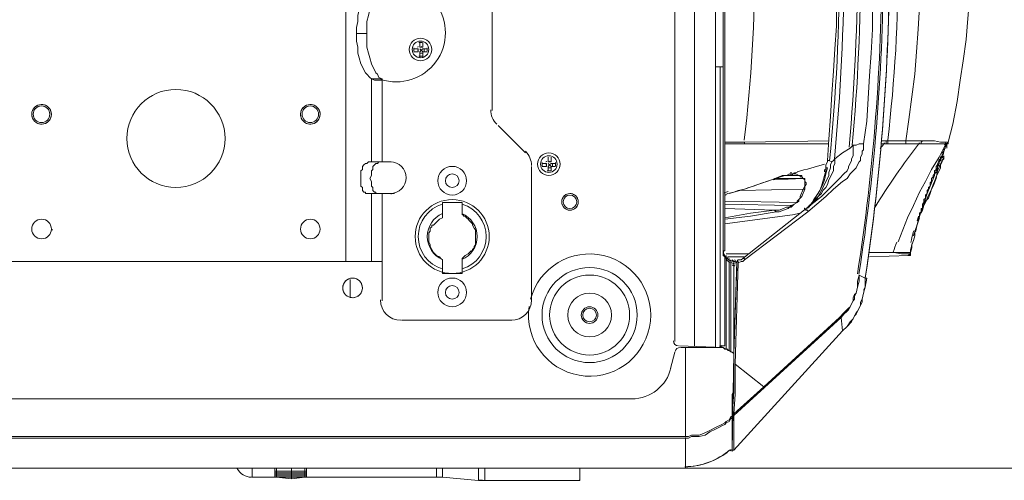
# Model space of a CAD drawing. Units: inches. Extents: x 15 to 1225, y 15 to 826.
# Drawn here: x 354 to 463, y 619 to 670 of the extents above; entities that cross this region are included whole.
import ezdxf

# ---------------------------------------------------------------- set-up
doc = ezdxf.new("R2010")
doc.units = ezdxf.units.IN
doc.header["$MEASUREMENT"] = 0
doc.layers.add('Ebene 1', color=7, linetype='Continuous')

# ---------------------------------------------------------------- blocks, each defined once
blk = doc.blocks.new('block 7')
at = {"layer": 'Ebene 1', "lineweight": 0}
for points in [[(426.62, 633.97), (426.62, 717.99)], [(428.79, 633.47), (428.79, 718.66)], [(390.21, 642.82), (390.21, 709.3)], [(431.97, 643.99), (431.97, 707.97)], [(432.14, 707.97), (432.14, 643.99)], [(406.41, 659.53), (406.41, 692.6)], [(431.13, 687.75), (431.13, 664.37)], [(444.5, 676.06), (444.5, 673.72), (444.5, 671.22), (444.5, 668.88), (444.33, 666.37), (444.16, 663.87), (443.99, 661.36), (443.83, 658.86), (443.66, 656.35), (443.49, 654.01)], [(447.5, 655.85), (447.84, 658.36), (448, 660.86), (448.17, 663.37), (448.34, 665.87), (448.5, 668.55), (448.5, 671.05), (448.5, 673.56), (448.5, 676.06)], [(453.68, 676.06), (453.68, 673.56), (453.68, 671.05), (453.52, 668.55), (453.35, 666.04), (453.18, 663.54), (452.85, 661.03), (452.51, 658.52), (452.18, 656.19)], [(456.86, 656.02), (457.36, 658.02), (457.86, 660.53), (458.19, 662.87), (458.53, 665.04), (458.86, 667.38), (459.03, 669.72), (459.2, 671.89), (459.36, 674.23), (459.36, 676.06)], [(393.05, 673.06), (392.88, 672.72), (392.55, 672.55), (392.38, 672.22), (392.21, 671.89), (392.05, 671.55), (391.88, 671.22), (391.71, 670.72), (391.55, 670.05), (391.55, 669.38), (391.38, 668.71), (391.38, 668.04)], [(394.22, 673.06), (393.88, 672.72), (393.72, 672.55), (393.55, 672.22), (393.38, 671.89), (393.22, 671.55), (393.05, 671.22), (392.88, 670.72), (392.72, 670.05), (392.55, 669.38), (392.55, 668.71), (392.55, 668.04)], [(392.55, 668.04), (391.38, 668.04)], [(391.38, 668.04), (391.38, 667.21), (391.55, 666.54), (391.55, 665.87), (391.71, 665.37), (391.88, 664.7), (392.05, 664.37), (392.21, 664.04), (392.38, 663.7), (392.55, 663.54), (392.88, 663.2), (393.05, 663.03)], [(392.55, 668.04), (392.55, 667.21), (392.55, 666.54), (392.72, 665.87), (392.88, 665.37), (393.05, 664.7), (393.22, 664.37), (393.38, 664.04), (393.55, 663.7), (393.72, 663.54), (393.88, 663.2), (394.22, 663.03)], [(398.39, 667.04), (398.39, 666.54)], [(398.73, 667.04), (398.73, 666.54)], [(398.23, 666.37), (397.73, 666.37)], [(398.23, 666.04), (397.73, 666.04)], [(398.23, 666.37), (398.23, 666.04)], [(398.73, 666.54), (398.39, 666.54)], [(398.56, 666.21), (398.39, 666.37)], [(398.39, 666.37), (398.39, 666.37)], [(398.39, 666.04), (398.56, 666.21)], [(398.39, 666.04), (398.39, 665.37)], [(398.39, 666.04), (398.39, 666.04)], [(398.73, 665.87), (398.39, 665.87)], [(398.73, 666.37), (398.56, 666.21)], [(398.56, 666.21), (398.73, 666.04)], [(399.23, 666.37), (398.73, 666.37)], [(398.73, 666.37), (398.73, 666.37)], [(399.23, 666.04), (398.73, 666.04)], [(398.73, 666.04), (398.73, 665.37)], [(398.73, 666.04), (398.73, 666.04)], [(398.9, 666.37), (398.9, 666.04)], [(431.97, 664.37), (431.13, 664.37)], [(431.13, 664.37), (431.13, 633.3)], [(431.63, 664.37), (431.63, 633.3)], [(394.22, 663.03), (393.05, 663.03)], [(393.05, 653.85), (393.05, 663.03)], [(393.05, 663.03), (393.38, 662.87), (393.55, 662.87), (394.22, 662.87)], [(394.22, 653.85), (394.22, 663.03)], [(410.09, 654.85), (407.08, 657.86)], [(432.14, 656.02), (434.31, 656.02)], [(432.14, 655.85), (434.31, 655.85)], [(434.31, 656.02), (443.66, 656.19)], [(434.31, 655.85), (434.31, 656.02)], [(434.31, 655.85), (443.66, 655.85)], [(441.32, 648.33), (442.32, 649.17), (443.33, 650.01), (444.16, 650.84), (445.16, 651.68), (445.67, 652.01), (446, 652.51), (446.5, 653.01), (446.67, 653.18), (446.83, 653.51), (447, 653.85), (447.17, 654.01), (447.17, 654.35), (447.34, 654.68), (447.34, 655.02), (447.5, 655.18), (447.5, 655.85)], [(446.33, 655.68), (446.67, 655.68), (447, 655.85), (447.17, 655.85), (447.34, 655.85), (447.5, 655.85)], [(449.51, 656.19), (450.01, 656.19)], [(449.51, 655.85), (450.01, 655.85)], [(450.01, 656.19), (450.18, 656.19)], [(450.01, 655.85), (450.01, 656.02), (450.01, 656.19)], [(450.01, 655.85), (450.18, 655.85)], [(450.18, 656.19), (452.18, 656.19)], [(450.18, 655.85), (450.18, 656.02), (450.18, 656.19)], [(452.18, 655.85), (450.18, 655.85)], [(452.18, 656.19), (454.02, 656.19)], [(452.18, 655.85), (452.18, 656.02), (452.18, 656.19)], [(453.85, 655.85), (452.18, 655.85)], [(453.85, 655.85), (453.85, 656.02), (454.02, 656.19)], [(456.69, 655.85), (456.02, 655.85), (455.35, 655.85), (453.85, 655.85)], [(456.86, 656.02), (456.52, 656.02), (456.36, 656.02), (456.02, 656.02), (455.35, 656.19), (454.02, 656.19)], [(456.86, 656.02), (456.69, 655.85)], [(456.69, 655.85), (456.86, 656.02)], [(456.69, 655.85), (456.69, 655.85)], [(456.69, 655.68), (456.69, 655.85)], [(456.69, 655.85), (456.69, 655.85)], [(456.69, 655.85), (456.86, 655.85)], [(456.69, 655.68), (456.69, 655.85)], [(456.69, 655.85), (456.86, 655.85)], [(456.69, 655.85), (456.69, 655.85)], [(456.69, 655.85), (456.69, 655.68)], [(456.86, 655.85), (456.69, 655.85)], [(456.69, 655.85), (456.69, 655.85)], [(456.86, 655.85), (456.86, 656.02)], [(456.86, 656.02), (456.86, 656.02)], [(456.86, 656.02), (456.86, 656.02)], [(456.86, 656.02), (456.86, 655.85)], [(456.86, 656.02), (456.86, 655.85)], [(456.86, 655.85), (456.86, 656.02)], [(456.86, 656.02), (456.86, 656.02)], [(456.86, 655.85), (456.86, 655.85)], [(446.33, 655.68), (446.33, 655.02), (446.33, 654.52), (446.17, 654.18), (446.17, 654.01), (446, 653.68), (445.83, 653.35), (445.83, 653.18), (445.67, 652.84), (445.33, 652.51), (444.83, 652.01), (444.5, 651.68), (443.66, 650.84), (442.83, 650.01), (441.99, 649.34), (441.16, 648.67)], [(444.33, 654.18), (445.16, 654.85), (446, 655.35)], [(446, 655.35), (446.33, 655.68)], [(456.52, 655.68), (455.85, 654.35), (455.02, 653.01), (454.35, 651.68), (453.68, 650.51), (453.01, 649), (452.35, 647.67), (451.85, 646.33), (451.34, 644.99)], [(456.19, 654.85), (456.36, 655.02)], [(456.19, 654.68), (456.19, 654.85)], [(456.19, 654.52), (456.19, 654.68)], [(456.36, 655.18), (456.52, 655.35)], [(456.36, 655.02), (456.36, 655.18)], [(456.36, 655.02), (456.36, 655.02)], [(456.52, 655.68), (456.69, 655.68)], [(456.52, 655.52), (456.69, 655.68)], [(456.52, 655.35), (456.52, 655.52)], [(456.52, 655.35), (456.52, 655.35)], [(456.69, 655.68), (456.69, 655.68)], [(456.69, 655.68), (456.69, 655.68)], [(456.69, 655.68), (456.69, 655.52)], [(456.69, 655.52), (456.69, 655.35)], [(456.69, 655.52), (456.69, 655.35)], [(456.69, 655.35), (456.69, 655.35)], [(392.72, 653.85), (392.55, 653.68), (392.38, 653.68), (392.21, 653.51), (392.05, 653.35), (392.05, 653.01), (391.88, 652.84), (391.88, 652.51), (391.88, 652.34), (391.88, 652.01), (391.88, 651.68), (391.88, 651.51), (391.88, 651.17), (392.05, 651.01), (392.05, 650.67), (392.21, 650.51), (392.38, 650.51), (392.38, 650.34), (392.55, 650.34), (392.72, 650.34)], [(392.72, 653.85), (395.22, 653.85)], [(393.88, 653.85), (393.72, 653.68), (393.55, 653.68), (393.38, 653.51), (393.22, 653.35), (393.22, 653.01), (393.05, 652.84), (393.05, 652.51), (393.05, 652.34), (392.88, 652.01), (393.05, 651.68), (393.05, 651.51), (393.05, 651.17), (393.22, 651.01), (393.22, 650.67), (393.38, 650.51), (393.55, 650.51), (393.55, 650.34), (393.72, 650.34), (393.88, 650.34)], [(412.43, 653.68), (411.92, 653.68)], [(412.43, 653.68), (412.43, 653.35)], [(412.59, 654.35), (412.59, 653.85)], [(412.93, 653.85), (412.59, 653.85)], [(412.76, 653.51), (412.59, 653.68)], [(412.59, 653.68), (412.59, 653.68)], [(412.93, 653.68), (412.76, 653.51)], [(412.93, 654.35), (412.93, 653.85)], [(413.43, 653.68), (412.93, 653.68)], [(412.93, 653.68), (412.93, 653.68)], [(413.09, 653.68), (413.09, 653.35)], [(441.16, 648.67), (441.49, 648.84), (441.66, 649.17), (441.99, 649.5), (442.32, 649.67), (442.49, 650.01), (442.83, 650.34), (442.99, 650.67), (443.33, 651.01), (443.49, 651.34), (443.66, 651.84), (443.83, 652.18), (443.99, 652.51), (444.16, 652.84), (444.16, 653.35), (444.33, 653.68), (444.33, 654.18)], [(443.99, 653.85), (443.83, 653.51), (443.83, 653.18), (443.66, 652.68), (443.66, 652.34), (443.49, 652.01), (443.33, 651.68), (443.16, 651.34), (442.99, 651.01), (442.83, 650.67), (442.66, 650.34), (442.49, 650.01), (442.16, 649.67), (441.99, 649.34), (441.66, 649.17), (441.32, 648.84), (441.16, 648.67)], [(443.49, 654.01), (443.49, 653.85), (443.33, 653.51), (443.33, 653.35)], [(443.99, 653.85), (443.66, 654.01), (443.49, 654.01)], [(444.33, 654.18), (444.16, 654.01), (443.99, 653.85)], [(455.69, 652.84), (456.19, 654.01)], [(455.69, 652.51), (455.85, 652.84), (456.02, 653.18), (456.02, 653.51), (456.19, 653.85)], [(455.69, 653.35), (455.85, 653.68)], [(455.69, 653.51), (455.85, 653.68)], [(455.85, 654.01), (456.02, 654.18)], [(455.85, 653.85), (456.02, 654.01)], [(455.85, 653.85), (455.85, 654.01)], [(455.85, 653.68), (455.85, 653.85)], [(455.85, 653.68), (455.85, 653.85)], [(456.02, 654.35), (456.19, 654.52)], [(456.02, 654.01), (456.02, 654.18), (456.19, 654.35), (456.19, 654.52)], [(456.02, 654.18), (456.19, 654.35)], [(456.02, 654.18), (456.02, 654.35)], [(456.02, 654.35), (456.02, 654.35)], [(456.02, 654.35), (456.19, 654.35)], [(456.02, 654.35), (456.02, 654.35)], [(456.02, 654.35), (456.02, 654.35)], [(456.02, 654.18), (456.02, 654.35)], [(456.36, 654.18), (456.02, 654.01)], [(456.02, 654.01), (456.02, 654.18)], [(456.02, 654.01), (456.02, 654.01)], [(456.19, 654.52), (456.19, 654.52)], [(456.36, 654.18), (456.19, 654.35)], [(456.19, 654.35), (456.19, 654.35)], [(456.19, 654.35), (456.19, 654.35)], [(456.19, 654.35), (456.19, 654.35)], [(456.19, 654.35), (456.19, 654.35)], [(456.19, 654.35), (456.19, 654.35)], [(456.19, 654.01), (456.36, 654.18)], [(456.19, 654.01), (456.36, 654.18)], [(456.19, 653.85), (456.19, 654.01)], [(456.36, 654.52), (456.36, 654.52)], [(456.36, 654.35), (456.36, 654.52)], [(456.36, 654.52), (456.36, 654.52)], [(456.36, 654.52), (456.36, 654.52)], [(456.36, 654.52), (456.36, 654.52)], [(456.36, 654.52), (456.36, 654.52)], [(456.36, 654.52), (456.36, 654.35), (456.36, 654.18)], [(456.36, 654.35), (456.36, 654.35)], [(456.36, 654.18), (456.36, 654.35)], [(456.36, 654.35), (456.36, 654.18)], [(456.36, 654.18), (456.36, 654.18)], [(456.36, 654.18), (456.36, 654.18)], [(456.36, 654.18), (456.36, 654.18)], [(410.76, 638.48), (410.76, 653.35)], [(412.43, 653.35), (411.92, 653.35)], [(412.59, 653.35), (412.76, 653.51)], [(412.59, 653.35), (412.59, 652.84)], [(412.59, 653.35), (412.59, 653.35)], [(412.93, 653.18), (412.59, 653.18)], [(412.76, 653.51), (412.93, 653.35)], [(413.43, 653.35), (412.93, 653.35)], [(412.93, 653.35), (412.93, 652.84)], [(412.93, 653.35), (412.93, 653.35)], [(438.98, 652.34), (439.32, 652.51)], [(439.49, 652.34), (439.49, 652.51)], [(439.49, 652.51), (439.49, 652.51)], [(439.49, 652.51), (439.65, 652.51)], [(439.65, 652.51), (439.99, 652.51), (440.32, 652.34), (440.49, 652.34), (440.65, 652.34), (440.65, 652.18), (440.82, 652.01)], [(439.65, 652.51), (439.82, 652.51)], [(439.65, 652.34), (439.65, 652.51)], [(441.16, 648.67), (441.32, 648.84), (441.66, 649), (441.82, 649.34), (441.99, 649.5), (442.16, 649.84), (442.32, 650.17), (442.49, 650.34), (442.66, 650.67), (442.99, 651.34), (443.16, 651.84), (443.33, 652.51), (443.49, 653.18)], [(443.33, 652.84), (443.16, 652.34), (442.99, 651.68), (442.83, 651.17), (442.66, 650.67), (442.32, 650.17), (441.99, 649.67), (441.82, 649.34), (441.66, 649.17), (441.49, 649), (441.32, 648.67)], [(443.33, 653.51), (443.33, 653.51)], [(443.33, 653.51), (443.33, 653.51)], [(443.33, 653.35), (443.33, 653.18)], [(443.33, 653.35), (443.33, 653.18), (443.49, 653.18)], [(443.33, 653.18), (443.33, 653.01)], [(443.33, 653.01), (443.33, 652.84)], [(443.33, 652.84), (443.33, 652.84)], [(443.33, 652.84), (443.33, 652.84)], [(443.33, 652.84), (443.33, 652.84)], [(455.19, 652.34), (455.35, 652.51)], [(455.35, 652.84), (455.52, 653.01)], [(455.35, 652.68), (455.35, 652.84)], [(455.35, 652.51), (455.52, 652.68)], [(455.35, 652.51), (455.35, 652.68)], [(455.35, 652.34), (455.35, 652.51)], [(455.52, 653.35), (455.69, 653.51)], [(455.52, 653.18), (455.52, 653.35)], [(455.52, 653.01), (455.52, 653.18)], [(455.52, 652.84), (455.69, 653.01)], [(455.52, 652.68), (455.52, 652.84)], [(455.52, 652.01), (455.69, 652.84)], [(455.52, 652.18), (455.69, 652.51)], [(455.69, 653.51), (455.69, 653.51)], [(455.69, 653.35), (455.85, 653.51)], [(455.69, 653.18), (455.69, 653.35)], [(455.69, 653.35), (455.69, 653.35)], [(455.69, 653.01), (455.69, 653.18)], [(432.47, 650.34), (433.14, 650.51), (433.64, 650.67), (434.31, 650.84), (434.81, 651.01), (435.31, 651.17), (435.81, 651.34), (436.31, 651.51), (436.81, 651.68), (437.31, 651.84), (437.81, 652.01), (438.32, 652.18), (438.82, 652.34), (439.32, 652.34)], [(432.64, 650.34), (434.31, 650.84), (435.81, 651.34), (437.31, 651.84), (438.15, 652.18), (438.48, 652.34), (438.98, 652.34)], [(440.82, 652.01), (437.48, 651.84)], [(440.82, 652.01), (437.65, 652.01)], [(439.32, 652.34), (439.49, 652.34)], [(439.65, 652.34), (439.49, 652.34)], [(440.82, 652.01), (440.65, 652.18), (440.49, 652.18), (440.49, 652.34), (440.32, 652.34), (439.99, 652.34), (439.65, 652.34)], [(440.82, 652.01), (440.99, 652.01)], [(440.82, 652.01), (440.82, 652.01)], [(440.82, 652.01), (440.82, 652.01)], [(440.99, 652.01), (440.82, 652.01)], [(440.82, 650.84), (440.99, 651.17), (440.99, 651.34), (440.99, 651.51), (440.99, 651.68), (440.99, 651.84), (440.82, 652.01)], [(440.99, 652.01), (440.99, 651.84), (440.99, 651.68), (441.16, 651.51), (441.16, 651.34), (440.99, 651.17), (440.99, 650.84)], [(453.85, 648.17), (454.18, 649.17), (454.52, 650.34), (455.35, 652.34)], [(453.85, 648.17), (454.02, 648.5), (454.18, 649), (454.35, 649.5), (454.69, 649.84), (454.85, 650.34), (455.02, 650.84), (455.19, 651.34), (455.35, 651.68), (455.52, 652.18)], [(453.85, 648.5), (454.35, 649.34), (454.69, 650.17), (455.19, 651.17), (455.52, 652.01)], [(454.85, 651.51), (455.02, 651.68)], [(454.85, 651.34), (454.85, 651.51)], [(455.02, 652.01), (455.19, 652.18)], [(455.02, 651.84), (455.02, 652.01)], [(455.02, 651.68), (455.02, 651.84)], [(455.19, 652.18), (455.19, 652.34)], [(455.35, 652.34), (455.35, 652.34)], [(392.72, 650.34), (395.22, 650.34)], [(393.05, 642.82), (393.05, 650.34)], [(394.22, 638.48), (394.22, 650.34)], [(432.14, 650.17), (432.47, 650.34)], [(440.82, 650.84), (433.81, 650.67)], [(440.99, 650.84), (440.65, 650.01), (440.49, 649.84), (440.32, 649.67), (440.32, 649.5), (440.15, 649.34)], [(440.82, 650.84), (440.49, 650.01), (440.49, 649.84), (440.32, 649.67), (440.15, 649.5), (440.15, 649.34)], [(440.99, 650.84), (440.82, 650.84)], [(453.68, 647.83), (453.68, 648), (453.68, 648.17), (453.85, 648.33), (453.85, 648.5), (453.85, 648.67), (454.02, 648.67), (454.02, 648.84), (454.02, 649), (454.02, 649.17), (454.18, 649.34), (454.18, 649.5), (454.18, 649.67), (454.35, 649.84), (454.35, 650.01), (454.35, 650.17), (454.52, 650.34), (454.52, 650.51), (454.52, 650.67), (454.69, 650.84)], [(454.69, 651.01), (454.85, 651.17)], [(454.69, 650.84), (454.69, 651.01)], [(454.85, 651.17), (454.85, 651.34)], [(400.9, 649.34), (403.07, 649.34)], [(400.9, 647.67), (400.9, 649.34)], [(403.07, 649.34), (403.07, 648)], [(440.15, 649.34), (432.14, 649.5)], [(432.3, 650.17), (432.3, 650.17)], [(439.49, 649), (439.82, 649.17), (440.15, 649.34)], [(440.15, 649.34), (439.82, 649.17), (439.49, 648.84)], [(440.15, 649.34), (440.15, 649.34)], [(439.49, 649), (432.14, 649.17)], [(437.65, 648.5), (432.14, 648.67)], [(437.65, 648.5), (434.98, 648.17), (432.14, 647.67)], [(437.81, 648.33), (434.98, 647.83), (432.14, 647.5)], [(441.16, 648.67), (434.14, 643.16)], [(434.31, 642.99), (441.32, 648.33)], [(437.65, 648.5), (438.15, 648.5), (438.65, 648.67), (438.98, 648.84), (439.32, 648.84), (439.49, 649)], [(437.65, 648.5), (437.81, 648.33)], [(439.49, 648.84), (439.32, 648.84), (439.15, 648.67), (438.65, 648.5), (438.15, 648.33), (437.98, 648.33), (437.81, 648.33)], [(439.49, 649), (439.49, 648.84)], [(440.49, 648.17), (439.65, 648)], [(441.32, 648.33), (441.32, 648.5), (441.16, 648.5), (441.16, 648.67), (440.99, 648.5)], [(400.06, 647), (400.23, 647.17), (400.4, 647.33)], [(400.4, 647.33), (400.57, 647.5), (400.9, 647.67)], [(403.07, 648), (403.24, 648), (403.24, 647.83), (403.41, 647.83), (403.57, 647.67)], [(404.57, 645.66), (404.57, 646), (404.57, 646.33), (404.41, 646.5), (404.24, 646.83), (404.24, 647), (403.91, 647.33), (403.74, 647.5), (403.57, 647.67)], [(439.65, 648), (432.14, 647)], [(453.01, 645.16), (453.18, 645.66), (453.18, 646.16), (453.35, 646.66), (453.52, 647.33), (453.68, 647.83)], [(453.01, 645.66), (453.35, 646.66), (453.68, 647.67)], [(453.52, 647.17), (453.52, 647.17)], [(355.47, 646.33), (355.47, 646.33)], [(357.64, 646.33), (357.81, 646.33)], [(385.2, 646.33), (385.2, 646.33)], [(387.37, 646.33), (387.37, 646.33)], [(399.4, 645.83), (399.4, 646), (399.56, 646.16), (399.56, 646.33), (399.56, 646.5), (399.73, 646.66), (399.73, 646.83), (399.9, 646.83), (400.06, 647)], [(399.4, 645.33), (399.4, 645.83)], [(400.57, 643.32), (400.23, 643.49), (400.06, 643.66), (399.9, 643.82), (399.73, 644.16), (399.56, 644.49), (399.56, 644.66), (399.4, 644.99), (399.4, 645.33)], [(404.57, 645.16), (404.57, 644.99), (404.57, 644.83), (404.57, 644.66), (404.41, 644.49), (404.41, 644.33), (404.24, 644.16), (404.24, 643.99), (404.07, 643.99)], [(404.57, 645.66), (404.57, 645.16)], [(452.85, 644.66), (453.01, 645.16)], [(404.07, 643.99), (403.91, 643.82), (403.74, 643.66)], [(431.97, 643.99), (432.14, 643.99)], [(432.14, 643.32), (431.97, 643.49), (431.97, 643.66), (431.97, 643.82), (431.97, 643.99)], [(450.84, 643.82), (448.17, 643.82)], [(451.01, 643.82), (448.17, 643.82)], [(452.51, 643.66), (452.35, 643.66), (452.01, 643.66), (451.68, 643.66), (450.84, 643.82)], [(451.01, 643.82), (450.84, 643.82)], [(452.51, 643.82), (451.01, 643.82)], [(452.68, 643.82), (452.68, 643.66), (452.51, 643.66)], [(452.68, 643.82), (452.51, 643.82)], [(452.68, 643.82), (452.85, 644.33)], [(452.68, 643.82), (452.68, 643.99)], [(452.68, 643.82), (452.68, 643.99)], [(452.68, 643.82), (452.68, 643.66)], [(452.68, 643.66), (452.68, 643.82)], [(452.68, 643.82), (452.68, 643.82)], [(452.68, 643.66), (452.68, 643.82)], [(452.68, 643.82), (452.68, 643.82)], [(452.68, 643.66), (452.68, 643.82)], [(452.85, 644.33), (452.85, 644.66)], [(348.79, 642.82), (394.22, 642.82)], [(400.9, 642.99), (400.73, 643.16), (400.57, 643.32)], [(400.9, 641.49), (400.9, 642.99)], [(403.07, 643.16), (403.41, 643.49), (403.74, 643.66)], [(403.07, 643.16), (403.07, 641.49)], [(432.14, 643.32), (432.3, 643.32), (432.3, 643.49)], [(432.14, 643.32), (432.14, 633.47)], [(432.3, 642.99), (432.3, 643.16), (432.14, 643.32)], [(434.81, 643.66), (432.3, 643.66)], [(432.3, 643.66), (432.3, 643.66)], [(434.81, 643.66), (432.3, 643.66)], [(432.3, 643.66), (432.3, 643.66)], [(432.3, 642.99), (432.47, 643.16), (432.47, 643.32)], [(432.3, 642.99), (432.3, 633.13)], [(432.47, 643.32), (432.64, 643.32)], [(432.64, 643.32), (434.14, 643.32)], [(432.64, 642.66), (432.64, 642.82), (432.64, 642.99), (432.64, 643.16)], [(432.64, 643.16), (432.64, 643.16)], [(432.8, 642.66), (432.8, 642.82), (432.8, 642.99)], [(433.14, 642.49), (433.14, 642.66), (433.14, 642.82), (432.97, 642.99)], [(433.3, 642.82), (433.14, 642.82)], [(433.47, 642.82), (433.14, 632.63)], [(433.14, 642.82), (433.3, 642.82)], [(433.47, 642.66), (433.3, 642.82)], [(433.3, 642.82), (433.47, 642.66)], [(433.3, 642.82), (433.3, 642.82)], [(433.3, 642.82), (433.3, 642.82)], [(434.14, 643.16), (433.97, 642.99), (433.81, 642.99), (433.64, 642.99), (433.47, 642.82)], [(433.64, 642.66), (433.64, 642.82), (433.47, 642.82)], [(433.47, 642.82), (433.47, 642.82)], [(433.64, 642.66), (433.97, 642.82), (434.14, 642.82), (434.31, 642.99)], [(434.14, 643.32), (434.31, 643.32)], [(434.31, 642.99), (434.31, 643.16), (434.14, 643.16)], [(448.17, 643.32), (452.51, 643.49)], [(452.51, 643.49), (448.17, 643.32)], [(448.17, 643.32), (452.51, 643.49)], [(452.51, 643.49), (452.51, 643.66)], [(452.68, 643.66), (452.51, 643.49)], [(452.51, 643.49), (452.68, 643.49), (452.68, 643.66)], [(452.51, 643.66), (452.51, 643.66)], [(452.51, 643.49), (452.51, 643.49)], [(452.51, 643.49), (452.51, 643.49)], [(452.51, 643.49), (452.68, 643.49)], [(452.68, 643.49), (452.51, 643.49)], [(452.68, 643.49), (452.51, 643.49)], [(452.51, 643.49), (452.68, 643.49)], [(452.51, 643.49), (452.51, 643.49)], [(452.51, 643.49), (452.51, 643.49)], [(452.68, 643.66), (452.68, 643.66)], [(452.68, 643.66), (452.68, 643.66)], [(452.68, 643.66), (452.68, 643.66)], [(452.68, 643.66), (452.68, 643.66)], [(452.68, 643.66), (452.68, 643.66)], [(452.68, 643.66), (452.68, 643.66)], [(452.68, 643.66), (452.68, 643.66)], [(452.68, 643.66), (452.68, 643.66)], [(452.68, 643.66), (452.68, 643.66)], [(452.68, 643.66), (452.68, 643.66)], [(452.68, 643.66), (452.68, 643.66)], [(452.68, 643.66), (452.68, 643.66)], [(452.68, 643.66), (452.68, 643.66)], [(452.68, 643.66), (452.68, 643.66)], [(452.68, 643.66), (452.68, 643.66)], [(452.68, 643.66), (452.68, 643.66)], [(432.64, 642.66), (432.64, 632.97)], [(432.8, 642.66), (432.8, 632.8)], [(433.47, 642.66), (433.14, 632.63)], [(433.14, 632.63), (433.14, 642.49)], [(433.47, 642.32), (433.14, 632.63)], [(433.3, 631.46), (433.64, 642.66)], [(433.47, 642.49), (433.47, 642.49)], [(433.47, 642.32), (433.47, 642.32)], [(390.71, 640.82), (390.71, 638.81)], [(403.07, 641.49), (400.9, 641.49)], [(447, 641.32), (446.83, 640.65), (446.83, 639.98), (446.67, 639.32), (446.5, 639.15), (446.33, 638.81), (446.33, 638.48), (446.17, 638.15), (446, 637.81), (445.83, 637.64), (445.5, 637.31), (445.33, 637.14), (444.83, 636.64)], [(445, 636.64), (445.33, 636.98), (445.67, 637.31), (445.83, 637.48), (446, 637.81), (446.17, 638.15), (446.33, 638.48), (446.5, 638.65), (446.5, 638.98), (446.67, 639.32), (446.83, 639.98), (447, 640.65), (447, 641.32)], [(447.67, 640.99), (447, 641.32)], [(447, 641.32), (447, 641.32)], [(447.67, 639.98), (447.84, 640.99)], [(447.67, 640.82), (447.67, 640.99)], [(447.67, 640.32), (447.67, 640.82)], [(445.16, 635.14), (445.67, 635.64), (446.17, 636.14), (446.5, 636.81), (446.67, 636.98), (446.83, 637.31), (447, 637.64), (447.17, 637.98), (447.34, 638.31), (447.34, 638.65), (447.5, 639.32), (447.67, 639.98)], [(447.67, 639.98), (447.5, 639.32), (447.34, 638.65), (447.17, 638.31), (447.17, 637.98), (447, 637.64), (446.83, 637.31), (446.67, 637.14), (446.5, 636.81), (446.33, 636.48), (446, 636.14), (445.67, 635.64), (445.16, 635.14)], [(447.67, 639.98), (447.5, 639.65)], [(447.67, 640.15), (447.67, 640.32)], [(447.67, 639.98), (447.67, 640.15)], [(447.67, 639.98), (447.67, 639.98)], [(433.3, 637.98), (433.3, 637.98)], [(408.58, 636.31), (396.39, 636.31)], [(433.14, 625.79), (445, 636.64)], [(444.83, 636.64), (436.48, 628.96)], [(444.83, 636.64), (445, 636.64)], [(445, 636.64), (445.16, 635.14)], [(433.14, 621.94), (445.16, 635.14)], [(445.16, 635.14), (433.14, 621.94)], [(433.3, 636.14), (433.3, 636.14)], [(445.16, 635.14), (445.16, 635.14)], [(445.16, 635.14), (445.16, 635.14)], [(445.16, 635.14), (445.16, 635.14)], [(433.3, 634.3), (433.3, 634.3)], [(427.12, 633.47), (431.97, 633.3)], [(427.29, 633.3), (431.97, 633.3)], [(427.79, 633.3), (427.79, 623.45)], [(429.63, 633.3), (429.63, 633.3)], [(430.47, 633.3), (430.47, 633.3)], [(431.63, 633.47), (432.14, 633.47)], [(431.97, 633.3), (433.14, 632.63)], [(431.97, 633.3), (431.97, 633.3)], [(432.14, 633.13), (431.97, 633.3)], [(432.3, 633.13), (432.14, 633.13)], [(432.47, 633.13), (432.3, 633.13)], [(432.47, 632.97), (432.47, 633.13)], [(432.64, 632.97), (432.47, 632.97)], [(432.97, 632.8), (432.64, 632.97)], [(426.12, 630.96), (426.62, 632.8)], [(433.14, 632.63), (432.97, 632.8)], [(432.97, 632.8), (432.97, 632.8)], [(433.14, 632.63), (432.97, 621.94)], [(433.14, 632.63), (433.14, 632.63)], [(433.14, 632.63), (433.14, 632.63)], [(433.14, 628.46), (433.14, 632.63)], [(433.14, 632.63), (433.14, 628.46)], [(433.3, 631.46), (436.48, 628.96)], [(433.3, 628.62), (433.3, 631.46)], [(436.48, 628.96), (433.14, 625.95)], [(433.3, 628.12), (433.3, 628.62)], [(321.06, 627.62), (421.95, 627.62)], [(433.14, 628.46), (432.97, 625.62)], [(433.14, 628.46), (432.97, 628.12)], [(432.97, 628.12), (432.97, 625.95)], [(433.14, 628.46), (433.14, 628.46)], [(433.14, 625.95), (433.3, 628.12)], [(427.79, 623.45), (428.13, 623.45), (428.46, 623.61), (428.79, 623.61), (429.3, 623.61), (429.8, 623.78), (430.47, 624.11), (431.13, 624.45), (431.8, 624.78), (432.14, 624.95), (432.3, 625.12), (432.64, 625.28), (432.8, 625.62)], [(427.79, 623.28), (428.13, 623.28), (428.46, 623.45), (428.96, 623.45), (429.3, 623.45), (429.96, 623.61), (430.47, 623.95), (431.13, 624.28), (431.47, 624.45), (431.8, 624.62), (432.14, 624.78), (432.3, 624.95), (432.64, 625.12), (432.8, 625.45)], [(432.8, 625.62), (432.8, 625.45)], [(432.8, 625.62), (432.97, 625.62)], [(432.8, 625.45), (432.97, 625.45)], [(432.97, 625.95), (433.14, 625.95)], [(432.97, 625.95), (432.97, 625.79)], [(432.97, 625.79), (433.14, 625.79)], [(432.97, 625.79), (432.97, 625.62)], [(432.97, 625.62), (432.97, 625.12)], [(432.97, 625.62), (432.97, 625.62)], [(432.97, 625.62), (432.97, 625.62)], [(432.97, 625.62), (432.97, 625.62)], [(432.97, 625.62), (432.97, 625.62)], [(432.97, 625.45), (432.97, 624.95)], [(433.14, 625.95), (433.14, 625.95)], [(433.14, 625.79), (433.14, 625.95)], [(433.14, 625.45), (433.14, 625.79)], [(433.14, 625.79), (433.14, 625.79)], [(433.14, 624.95), (433.14, 625.45)], [(432.97, 625.12), (432.97, 621.94)], [(432.97, 625.12), (432.97, 624.95)], [(432.97, 625.12), (432.97, 624.95)], [(432.97, 624.95), (432.97, 624.95)], [(432.97, 624.95), (432.97, 624.62)], [(432.97, 624.62), (432.97, 622.28)], [(433.14, 621.94), (433.14, 624.95)], [(315.04, 623.45), (427.79, 623.45)], [(315.04, 623.28), (427.79, 623.28)], [(427.79, 623.28), (427.79, 619.94)], [(432.97, 622.28), (432.97, 621.94)], [(432.97, 622.11), (432.97, 621.94)], [(432.97, 621.94), (433.14, 621.94)], [(432.97, 621.94), (432.97, 621.94)], [(432.97, 621.94), (432.97, 621.94)], [(432.97, 621.94), (432.97, 621.78)], [(432.97, 621.94), (432.97, 621.94)], [(432.97, 621.78), (432.97, 621.78)], [(433.14, 621.94), (433.14, 621.94)], [(433.14, 621.94), (433.14, 621.94)], [(427.79, 619.94), (315.04, 619.94)], [(427.79, 619.94), (315.04, 619.94)], [(379.85, 618.94), (379.85, 619.94)], [(382.36, 618.94), (382.36, 619.94)], [(382.53, 619.61), (382.53, 619.94)], [(384.2, 619.94), (384.2, 619.61)], [(385.7, 619.61), (385.7, 619.94)], [(385.87, 618.94), (385.87, 619.94)], [(400.23, 619.94), (400.23, 618.94)], [(400.9, 619.94), (400.9, 618.94)], [(404.91, 618.6), (404.91, 619.94)], [(405.58, 618.6), (405.58, 619.94)], [(416.1, 619.94), (416.1, 618.6)], [(416.1, 619.94), (416.1, 618.6)], [(427.79, 619.94), (427.79, 619.94)], [(427.79, 619.94), (490.26, 619.94)], [(382.36, 618.94), (379.85, 618.94)], [(379.85, 618.94), (382.36, 618.94)], [(382.36, 619.61), (382.53, 619.61)], [(382.36, 619.27), (382.36, 619.44), (382.53, 619.44)], [(382.36, 619.27), (382.53, 619.27)], [(382.36, 619.1), (382.36, 618.94), (382.53, 618.94)], [(382.36, 619.1), (382.53, 619.1)], [(384.2, 619.61), (382.53, 619.61)], [(382.53, 619.44), (382.53, 619.61)], [(382.53, 619.27), (382.53, 619.44)], [(384.2, 619.44), (382.53, 619.44)], [(382.53, 619.27), (385.7, 619.27)], [(382.53, 619.1), (382.53, 619.27)], [(382.53, 619.1), (385.7, 619.1)], [(382.53, 618.94), (382.53, 619.1)], [(382.53, 618.94), (384.2, 618.77)], [(382.53, 618.94), (384.2, 618.94)], [(382.53, 618.94), (382.53, 618.94)], [(385.7, 619.61), (384.2, 619.61)], [(384.2, 619.44), (384.2, 619.61)], [(384.2, 619.27), (384.2, 619.44)], [(385.7, 619.44), (384.2, 619.44)], [(384.2, 619.27), (384.2, 619.1)], [(384.2, 618.94), (384.2, 619.1)], [(384.2, 618.77), (385.7, 618.94)], [(384.2, 618.94), (385.7, 618.94)], [(384.2, 618.94), (384.2, 618.77)], [(385.7, 619.44), (385.7, 619.61)], [(385.7, 619.61), (385.87, 619.61)], [(385.7, 619.27), (385.7, 619.44)], [(385.7, 619.44), (385.87, 619.44), (385.87, 619.27)], [(385.7, 619.1), (385.7, 619.27)], [(385.7, 619.27), (385.87, 619.27)], [(385.7, 618.94), (385.7, 619.1)], [(385.7, 619.1), (385.87, 619.1)], [(385.7, 618.94), (385.87, 618.94), (385.87, 619.1)], [(385.7, 618.94), (385.7, 618.94)], [(400.23, 618.94), (385.87, 618.94)], [(385.87, 618.94), (400.23, 618.94)], [(400.9, 618.94), (400.23, 618.94)], [(404.91, 618.6), (400.9, 618.94)], [(400.9, 618.94), (404.91, 618.6)], [(404.91, 618.6), (405.58, 618.6)], [(416.1, 618.6), (405.58, 618.6)]]:
    blk.add_lwpolyline(points, dxfattribs=at)
for points in [[(434.3, 656.23), (435.08, 662.86), (435.47, 669.53), (435.48, 676.2)], [(443.74, 653.95), (444.47, 661.32), (444.83, 668.72), (444.83, 676.12)], [(444.27, 654.14), (444.97, 661.43), (445.33, 668.74), (445.33, 676.06)], [(445.89, 655.47), (446.52, 662.34), (446.83, 669.23), (446.83, 676.12)], [(446.25, 655.68), (446.86, 662.47), (447.17, 669.28), (447.17, 676.1)], [(446.82, 641.45), (448.6, 652.95), (449.5, 664.57), (449.51, 676.2)], [(446.99, 641.42), (448.78, 652.92), (449.68, 664.55), (449.67, 676.19)], [(447.68, 641.06), (449.45, 652.68), (450.33, 664.41), (450.34, 676.16)], [(447.68, 640.98), (449.45, 652.59), (450.34, 664.31), (450.34, 676.06)], [(450.17, 656.26), (450.95, 662.88), (451.34, 669.53), (451.34, 676.2)], [(398.65, 667.04), (398.54, 667.04), (398.42, 667.04), (398.3, 667.04)], [(397.73, 666.47), (397.73, 666.35), (397.73, 666.23), (397.73, 666.11)], [(398.14, 666.54), (398.19, 666.54), (398.23, 666.58), (398.23, 666.63)], [(398.23, 666.12), (398.23, 666.17), (398.19, 666.21), (398.14, 666.21)], [(398.56, 666.63), (398.56, 666.58), (398.6, 666.54), (398.65, 666.54)], [(398.65, 666.21), (398.6, 666.21), (398.56, 666.17), (398.56, 666.12)], [(399.23, 666.11), (399.23, 666.23), (399.23, 666.35), (399.23, 666.47)], [(398.3, 665.54), (398.42, 665.54), (398.54, 665.54), (398.65, 665.54)], [(406.25, 659.61), (406.25, 659.01), (406.48, 658.44), (406.91, 658.02)], [(453.69, 655.96), (451.89, 653.62), (450.21, 651.2), (448.66, 648.69)], [(449.82, 655.97), (449.66, 655.74), (449.5, 655.52), (449.34, 655.29)], [(456.61, 655.98), (456.56, 655.9), (456.51, 655.82), (456.46, 655.74)], [(456.58, 655.64), (456.6, 655.73), (456.63, 655.83), (456.65, 655.92)], [(456.71, 656.02), (456.72, 656.02), (456.73, 656.02), (456.73, 656.02)], [(410.76, 653.43), (410.76, 654.03), (410.52, 654.6), (410.09, 655.02)], [(456.26, 654.54), (456.35, 654.84), (456.43, 655.15), (456.51, 655.45)], [(456.26, 654.54), (456.35, 654.84), (456.43, 655.15), (456.51, 655.45)], [(411.93, 653.77), (411.92, 653.66), (411.92, 653.54), (411.93, 653.42)], [(412.34, 653.85), (412.39, 653.85), (412.43, 653.88), (412.43, 653.93)], [(412.85, 654.51), (412.73, 654.52), (412.62, 654.52), (412.5, 654.51)], [(412.76, 653.93), (412.76, 653.88), (412.8, 653.85), (412.84, 653.85)], [(413.42, 653.42), (413.43, 653.54), (413.43, 653.66), (413.42, 653.77)], [(443.17, 653.59), (442.16, 653.31), (441.15, 653.02), (440.14, 652.73)], [(455.88, 654.11), (455.81, 653.94), (455.74, 653.76), (455.67, 653.59)], [(456.12, 654.37), (456.14, 654.4), (456.15, 654.42), (456.16, 654.45)], [(456.22, 654.44), (456.25, 654.45), (456.29, 654.45), (456.32, 654.45)], [(456.23, 654.3), (456.23, 654.3), (456.24, 654.31), (456.25, 654.32)], [(456.33, 654.46), (456.34, 654.47), (456.34, 654.48), (456.34, 654.49)], [(412.43, 653.43), (412.43, 653.48), (412.39, 653.51), (412.34, 653.51)], [(412.5, 652.85), (412.62, 652.84), (412.73, 652.84), (412.85, 652.85)], [(412.84, 653.51), (412.8, 653.51), (412.76, 653.48), (412.76, 653.43)], [(439.52, 652.51), (439.47, 652.5), (439.42, 652.5), (439.37, 652.49)], [(439.44, 652.51), (439.41, 652.51), (439.39, 652.51), (439.37, 652.5)], [(439.45, 652.5), (439.43, 652.5), (439.41, 652.5), (439.39, 652.5)], [(439.52, 652.68), (439.49, 652.68), (439.46, 652.68), (439.43, 652.67)], [(439.47, 652.51), (439.47, 652.51), (439.46, 652.51), (439.45, 652.51)], [(439.54, 652.51), (439.52, 652.51), (439.5, 652.51), (439.48, 652.51)], [(439.52, 652.5), (439.51, 652.5), (439.5, 652.5), (439.49, 652.5)], [(439.55, 652.51), (439.54, 652.51), (439.53, 652.51), (439.52, 652.51)], [(440.2, 652.71), (440.06, 652.67), (439.91, 652.63), (439.76, 652.58)], [(443.19, 652.99), (443.18, 652.91), (443.17, 652.83), (443.16, 652.75)], [(443.27, 653.01), (443.27, 653.02), (443.27, 653.02), (443.27, 653.02)], [(455.75, 653.41), (455.62, 653.1), (455.5, 652.79), (455.38, 652.48)], [(439.33, 652.49), (439.32, 652.49), (439.31, 652.49), (439.29, 652.49)], [(439.35, 652.5), (439.34, 652.49), (439.33, 652.49), (439.32, 652.49)], [(395.59, 650.33), (395.45, 650.35), (395.32, 650.34), (395.19, 650.3)], [(432.51, 650.58), (432.37, 650.53), (432.23, 650.48), (432.09, 650.43)], [(432.17, 650.17), (432.2, 650.18), (432.22, 650.19), (432.24, 650.2)], [(440.93, 648.67), (440.94, 648.68), (440.96, 648.69), (440.97, 648.7)], [(440.96, 648.69), (440.97, 648.7), (440.98, 648.71), (440.99, 648.72)], [(453.8, 648.14), (453.76, 647.99), (453.71, 647.84), (453.66, 647.69)], [(453.5, 647.12), (453.41, 646.78), (453.32, 646.44), (453.24, 646.1)], [(453.57, 647.83), (453.52, 647.66), (453.47, 647.49), (453.42, 647.32)], [(452.97, 645.99), (452.89, 645.64), (452.81, 645.29), (452.74, 644.94)], [(453.04, 646.23), (453.03, 646.16), (453.01, 646.09), (452.99, 646.02)], [(451.16, 644.96), (451.02, 644.6), (450.9, 644.23), (450.77, 643.87)], [(431.97, 644.08), (431.97, 643.45), (432.43, 642.92), (433.06, 642.83)], [(452.66, 643.81), (452.65, 643.79), (452.65, 643.77), (452.65, 643.75)], [(452.73, 644.24), (452.71, 644.13), (452.69, 644.02), (452.67, 643.91)], [(452.88, 644.86), (452.83, 644.64), (452.79, 644.42), (452.74, 644.2)], [(432.28, 643.04), (432.35, 642.96), (432.43, 642.9), (432.51, 642.84)], [(432.5, 642.84), (432.56, 642.79), (432.63, 642.75), (432.7, 642.71)], [(432.78, 642.74), (432.87, 642.68), (432.97, 642.64), (433.08, 642.6)], [(433.3, 642.9), (433.31, 642.95), (433.27, 642.98), (433.23, 642.99)], [(433.25, 642.77), (433.25, 642.78), (433.24, 642.79), (433.24, 642.8)], [(433.3, 642.86), (433.3, 642.86), (433.3, 642.87), (433.29, 642.87)], [(433.3, 642.85), (433.3, 642.86), (433.29, 642.86), (433.29, 642.87)], [(452.41, 643.49), (452.43, 643.49), (452.45, 643.49), (452.47, 643.49)], [(452.43, 643.49), (452.55, 643.49), (452.65, 643.57), (452.67, 643.69)], [(452.44, 643.49), (452.45, 643.49), (452.46, 643.49), (452.48, 643.5)], [(452.48, 643.5), (452.5, 643.5), (452.52, 643.51), (452.55, 643.52)], [(452.55, 643.52), (452.57, 643.53), (452.59, 643.55), (452.61, 643.57)], [(452.61, 643.57), (452.62, 643.58), (452.63, 643.59), (452.63, 643.6)], [(452.61, 643.57), (452.62, 643.57), (452.63, 643.58), (452.63, 643.6)], [(452.63, 643.6), (452.64, 643.61), (452.65, 643.62), (452.66, 643.64)], [(452.66, 643.64), (452.66, 643.64), (452.67, 643.65), (452.67, 643.66)], [(452.67, 643.66), (452.67, 643.68), (452.68, 643.69), (452.68, 643.7)], [(452.68, 643.71), (452.68, 643.74), (452.68, 643.76), (452.68, 643.78)], [(452.68, 643.71), (452.68, 643.72), (452.68, 643.72), (452.68, 643.72)], [(432.97, 642.42), (433, 642.41), (433.03, 642.4), (433.07, 642.39)], [(433.07, 642.39), (433.12, 642.38), (433.17, 642.36), (433.22, 642.35)], [(433.22, 642.35), (433.24, 642.35), (433.25, 642.35), (433.27, 642.35)], [(433.3, 642.6), (433.3, 642.63), (433.3, 642.65), (433.3, 642.67)], [(433.3, 642.42), (433.3, 642.43), (433.3, 642.44), (433.3, 642.46)], [(394.05, 638.56), (394.05, 637.32), (395.06, 636.31), (396.31, 636.31)], [(408.5, 636.31), (409.75, 636.31), (410.76, 637.32), (410.76, 638.56)], [(426.46, 634.05), (426.46, 633.73), (426.71, 633.47), (427.03, 633.47)], [(427.22, 633.3), (426.94, 633.31), (426.7, 633.12), (426.64, 632.85)], [(431.77, 633.37), (431.7, 633.41), (431.63, 633.45), (431.56, 633.49)], [(431.84, 633.46), (431.82, 633.48), (431.79, 633.49), (431.76, 633.51)], [(431.93, 633.46), (431.91, 633.46), (431.9, 633.47), (431.89, 633.47)], [(421.86, 627.62), (423.93, 627.62), (425.72, 629.05), (426.18, 631.06)], [(432.79, 625.53), (432.8, 625.54), (432.8, 625.54), (432.81, 625.55)], [(432.91, 625.71), (432.88, 625.68), (432.85, 625.65), (432.82, 625.61)], [(427.79, 623.38), (427.79, 623.45), (427.79, 623.51), (427.79, 623.57)], [(432.78, 621.96), (432.79, 621.98), (432.8, 622), (432.8, 622.02)], [(427.71, 620.11), (429.55, 620.11), (431.33, 620.78), (432.72, 621.99)], [(428.04, 620.11), (429.62, 620.18), (431.14, 620.73), (432.4, 621.68)], [(432.29, 621.65), (432.38, 621.71), (432.47, 621.78), (432.56, 621.85)], [(432.73, 621.85), (432.74, 621.87), (432.76, 621.88), (432.77, 621.89)], [(432.77, 621.89), (432.79, 621.91), (432.8, 621.92), (432.82, 621.93)], [(432.82, 621.93), (432.83, 621.95), (432.85, 621.96), (432.86, 621.97)], [(378.21, 619.9), (378.5, 619.31), (379.11, 618.94), (379.77, 618.94)], [(427.71, 620.11), (427.81, 620.11), (427.92, 620.11), (428.02, 620.11)], [(382.36, 619.02), (382.36, 618.98), (382.39, 618.94), (382.44, 618.94)], [(385.62, 618.94), (385.66, 618.94), (385.7, 618.98), (385.7, 619.02)], [(404.85, 618.63), (405.06, 618.61), (405.28, 618.6), (405.49, 618.6)], [(416.02, 618.6), (416.06, 618.6), (416.1, 618.64), (416.1, 618.69)]]:
    blk.add_open_spline(points, degree=3, dxfattribs=at)
for points, knots in [([(394.09, 662.98), (396.33, 662.23), (398.8, 663.02), (400.19, 664.93), (401.58, 666.83), (401.58, 669.42), (400.19, 671.33), (398.8, 673.24), (396.33, 674.03), (394.09, 673.28)], [0, 0, 0, 0, 1, 1, 1, 2, 2, 2, 3, 3, 3, 3]), ([(398.48, 667.54), (397.79, 667.54), (397.23, 666.98), (397.23, 666.29), (397.23, 665.6), (397.79, 665.04), (398.48, 665.04), (399.17, 665.04), (399.73, 665.6), (399.73, 666.29), (399.73, 666.98), (399.17, 667.54), (398.48, 667.54)], [0, 0, 0, 0, 1, 1, 1, 2, 2, 2, 3, 3, 3, 4, 4, 4, 4]), ([(398.48, 667.21), (397.97, 667.21), (397.56, 666.8), (397.56, 666.29), (397.56, 665.78), (397.97, 665.37), (398.48, 665.37), (398.99, 665.37), (399.4, 665.78), (399.4, 666.29), (399.4, 666.8), (398.99, 667.21), (398.48, 667.21)], [0, 0, 0, 0, 1, 1, 1, 2, 2, 2, 3, 3, 3, 4, 4, 4, 4]), ([(371.42, 661.86), (368.42, 661.86), (365.99, 659.43), (365.99, 656.44), (365.99, 653.44), (368.42, 651.01), (371.42, 651.01), (374.42, 651.01), (376.85, 653.44), (376.85, 656.44), (376.85, 659.43), (374.42, 661.86), (371.42, 661.86)], [0, 0, 0, 0, 1, 1, 1, 2, 2, 2, 3, 3, 3, 4, 4, 4, 4]), ([(356.27, 658.06), (356.75, 657.93), (357.25, 658.14), (357.49, 658.57), (357.74, 658.99), (357.67, 659.53), (357.32, 659.88), (356.97, 660.22), (356.44, 660.29), (356.01, 660.05), (355.58, 659.8), (355.38, 659.3), (355.5, 658.83)], [0, 0, 0, 0, 1, 1, 1, 2, 2, 2, 3, 3, 3, 4, 4, 4, 4]), ([(356.55, 660.19), (355.95, 660.19), (355.47, 659.71), (355.47, 659.11), (355.47, 658.51), (355.95, 658.02), (356.55, 658.02), (357.15, 658.02), (357.64, 658.51), (357.64, 659.11), (357.64, 659.71), (357.15, 660.19), (356.55, 660.19)], [0, 0, 0, 0, 1, 1, 1, 2, 2, 2, 3, 3, 3, 4, 4, 4, 4]), ([(386, 658.06), (386.48, 657.93), (386.98, 658.14), (387.22, 658.57), (387.47, 658.99), (387.4, 659.53), (387.05, 659.88), (386.7, 660.22), (386.17, 660.29), (385.74, 660.05), (385.32, 659.8), (385.11, 659.3), (385.24, 658.83)], [0, 0, 0, 0, 1, 1, 1, 2, 2, 2, 3, 3, 3, 4, 4, 4, 4]), ([(386.28, 660.19), (385.69, 660.19), (385.2, 659.71), (385.2, 659.11), (385.2, 658.51), (385.69, 658.02), (386.28, 658.02), (386.88, 658.02), (387.37, 658.51), (387.37, 659.11), (387.37, 659.71), (386.88, 660.19), (386.28, 660.19)], [0, 0, 0, 0, 1, 1, 1, 2, 2, 2, 3, 3, 3, 4, 4, 4, 4]), ([(356.55, 660.03), (356.05, 660.03), (355.63, 659.62), (355.63, 659.11), (355.63, 658.6), (356.05, 658.19), (356.55, 658.19), (357.06, 658.19), (357.47, 658.6), (357.47, 659.11), (357.47, 659.62), (357.06, 660.03), (356.55, 660.03)], [0, 0, 0, 0, 1, 1, 1, 2, 2, 2, 3, 3, 3, 4, 4, 4, 4]), ([(386.28, 660.03), (385.78, 660.03), (385.37, 659.62), (385.37, 659.11), (385.37, 658.6), (385.78, 658.19), (386.28, 658.19), (386.79, 658.19), (387.2, 658.6), (387.2, 659.11), (387.2, 659.62), (386.79, 660.03), (386.28, 660.03)], [0, 0, 0, 0, 1, 1, 1, 2, 2, 2, 3, 3, 3, 4, 4, 4, 4]), ([(412.68, 654.85), (411.98, 654.85), (411.42, 654.29), (411.42, 653.6), (411.42, 652.9), (411.98, 652.34), (412.68, 652.34), (413.37, 652.34), (413.93, 652.9), (413.93, 653.6), (413.93, 654.29), (413.37, 654.85), (412.68, 654.85)], [0, 0, 0, 0, 1, 1, 1, 2, 2, 2, 3, 3, 3, 4, 4, 4, 4]), ([(395.14, 650.34), (396.11, 650.34), (396.89, 651.12), (396.89, 652.09), (396.89, 653.06), (396.11, 653.85), (395.14, 653.85)], [0, 0, 0, 0, 1, 1, 1, 2, 2, 2, 2]), ([(412.68, 654.52), (412.17, 654.52), (411.76, 654.1), (411.76, 653.6), (411.76, 653.09), (412.17, 652.68), (412.68, 652.68), (413.18, 652.68), (413.59, 653.09), (413.59, 653.6), (413.59, 654.1), (413.18, 654.52), (412.68, 654.52)], [0, 0, 0, 0, 1, 1, 1, 2, 2, 2, 3, 3, 3, 4, 4, 4, 4]), ([(401.99, 653.35), (401.11, 653.35), (400.4, 652.64), (400.4, 651.76), (400.4, 650.88), (401.11, 650.17), (401.99, 650.17), (402.86, 650.17), (403.57, 650.88), (403.57, 651.76), (403.57, 652.64), (402.86, 653.35), (401.99, 653.35)], [0, 0, 0, 0, 1, 1, 1, 2, 2, 2, 3, 3, 3, 4, 4, 4, 4]), ([(401.99, 652.51), (401.57, 652.51), (401.23, 652.17), (401.23, 651.76), (401.23, 651.34), (401.57, 651.01), (401.99, 651.01), (402.4, 651.01), (402.74, 651.34), (402.74, 651.76), (402.74, 652.17), (402.4, 652.51), (401.99, 652.51)], [0, 0, 0, 0, 1, 1, 1, 2, 2, 2, 3, 3, 3, 4, 4, 4, 4]), ([(414.78, 648.53), (415.18, 648.43), (415.6, 648.6), (415.81, 648.96), (416.02, 649.32), (415.96, 649.78), (415.66, 650.07), (415.37, 650.36), (414.92, 650.42), (414.56, 650.22), (414.2, 650.01), (414.02, 649.58), (414.13, 649.18)], [0, 0, 0, 0, 1, 1, 1, 2, 2, 2, 3, 3, 3, 4, 4, 4, 4]), ([(415.01, 650.34), (414.51, 650.34), (414.1, 649.93), (414.1, 649.42), (414.1, 648.91), (414.51, 648.5), (415.01, 648.5), (415.52, 648.5), (415.93, 648.91), (415.93, 649.42), (415.93, 649.93), (415.52, 650.34), (415.01, 650.34)], [0, 0, 0, 0, 1, 1, 1, 2, 2, 2, 3, 3, 3, 4, 4, 4, 4]), ([(401.99, 649.67), (399.73, 649.67), (397.89, 647.84), (397.89, 645.58), (397.89, 643.32), (399.73, 641.49), (401.99, 641.49), (404.25, 641.49), (406.08, 643.32), (406.08, 645.58), (406.08, 647.84), (404.25, 649.67), (401.99, 649.67)], [0, 0, 0, 0, 1, 1, 1, 2, 2, 2, 3, 3, 3, 4, 4, 4, 4]), ([(415.01, 650.17), (414.6, 650.17), (414.26, 649.84), (414.26, 649.42), (414.26, 649.01), (414.6, 648.67), (415.01, 648.67), (415.43, 648.67), (415.77, 649.01), (415.77, 649.42), (415.77, 649.84), (415.43, 650.17), (415.01, 650.17)], [0, 0, 0, 0, 1, 1, 1, 2, 2, 2, 3, 3, 3, 4, 4, 4, 4]), ([(400.87, 649.17), (399.3, 648.68), (398.23, 647.23), (398.23, 645.58), (398.23, 643.93), (399.3, 642.48), (400.87, 641.99)], [0, 0, 0, 0, 1, 1, 1, 2, 2, 2, 2]), ([(403.1, 641.99), (404.67, 642.48), (405.74, 643.93), (405.74, 645.58), (405.74, 647.23), (404.67, 648.68), (403.1, 649.17)], [0, 0, 0, 0, 1, 1, 1, 2, 2, 2, 2]), ([(356.55, 647.5), (355.95, 647.5), (355.47, 647.01), (355.47, 646.41), (355.47, 645.81), (355.95, 645.33), (356.55, 645.33), (357.15, 645.33), (357.64, 645.81), (357.64, 646.41), (357.64, 647.01), (357.15, 647.5), (356.55, 647.5)], [0, 0, 0, 0, 1, 1, 1, 2, 2, 2, 3, 3, 3, 4, 4, 4, 4]), ([(356.55, 647.5), (355.95, 647.5), (355.47, 647.01), (355.47, 646.41), (355.47, 645.81), (355.95, 645.33), (356.55, 645.33), (357.15, 645.33), (357.64, 645.81), (357.64, 646.41), (357.64, 647.01), (357.15, 647.5), (356.55, 647.5)], [0, 0, 0, 0, 1, 1, 1, 2, 2, 2, 3, 3, 3, 4, 4, 4, 4]), ([(386.28, 647.5), (385.69, 647.5), (385.2, 647.01), (385.2, 646.41), (385.2, 645.81), (385.69, 645.33), (386.28, 645.33), (386.88, 645.33), (387.37, 645.81), (387.37, 646.41), (387.37, 647.01), (386.88, 647.5), (386.28, 647.5)], [0, 0, 0, 0, 1, 1, 1, 2, 2, 2, 3, 3, 3, 4, 4, 4, 4]), ([(386.28, 647.5), (385.69, 647.5), (385.2, 647.01), (385.2, 646.41), (385.2, 645.81), (385.69, 645.33), (386.28, 645.33), (386.88, 645.33), (387.37, 645.81), (387.37, 646.41), (387.37, 647.01), (386.88, 647.5), (386.28, 647.5)], [0, 0, 0, 0, 1, 1, 1, 2, 2, 2, 3, 3, 3, 4, 4, 4, 4]), ([(400.92, 648.12), (399.89, 647.69), (399.23, 646.69), (399.23, 645.58), (399.23, 644.47), (399.89, 643.47), (400.92, 643.04)], [0, 0, 0, 0, 1, 1, 1, 2, 2, 2, 2]), ([(403.05, 643.04), (404.08, 643.47), (404.74, 644.47), (404.74, 645.58), (404.74, 646.69), (404.08, 647.69), (403.05, 648.12)], [0, 0, 0, 0, 1, 1, 1, 2, 2, 2, 2]), ([(410.49, 637.85), (409.97, 634.23), (412.43, 630.85), (416.03, 630.23), (419.64, 629.6), (423.08, 631.96), (423.81, 635.54), (424.54, 639.13), (422.29, 642.64), (418.73, 643.48), (415.17, 644.32), (411.59, 642.17), (410.65, 638.64)], [0, 0, 0, 0, 1, 1, 1, 2, 2, 2, 3, 3, 3, 4, 4, 4, 4]), ([(417.19, 642.15), (414.28, 642.15), (411.92, 639.8), (411.92, 636.89), (411.92, 633.99), (414.28, 631.63), (417.19, 631.63), (420.09, 631.63), (422.45, 633.99), (422.45, 636.89), (422.45, 639.8), (420.09, 642.15), (417.19, 642.15)], [0, 0, 0, 0, 1, 1, 1, 2, 2, 2, 3, 3, 3, 4, 4, 4, 4]), ([(390.68, 638.85), (391.16, 638.72), (391.66, 638.93), (391.9, 639.36), (392.15, 639.78), (392.08, 640.32), (391.73, 640.67), (391.38, 641.01), (390.84, 641.09), (390.42, 640.84), (389.99, 640.59), (389.79, 640.09), (389.91, 639.62)], [0, 0, 0, 0, 1, 1, 1, 2, 2, 2, 3, 3, 3, 4, 4, 4, 4]), ([(390.96, 640.99), (390.36, 640.99), (389.88, 640.5), (389.88, 639.9), (389.88, 639.3), (390.36, 638.81), (390.96, 638.81), (391.56, 638.81), (392.05, 639.3), (392.05, 639.9), (392.05, 640.5), (391.56, 640.99), (390.96, 640.99)], [0, 0, 0, 0, 1, 1, 1, 2, 2, 2, 3, 3, 3, 4, 4, 4, 4]), ([(390.96, 640.99), (390.36, 640.99), (389.88, 640.5), (389.88, 639.9), (389.88, 639.3), (390.36, 638.81), (390.96, 638.81), (391.56, 638.81), (392.05, 639.3), (392.05, 639.9), (392.05, 640.5), (391.56, 640.99), (390.96, 640.99)], [0, 0, 0, 0, 1, 1, 1, 2, 2, 2, 3, 3, 3, 4, 4, 4, 4]), ([(401.99, 640.99), (401.11, 640.99), (400.4, 640.27), (400.4, 639.4), (400.4, 638.52), (401.11, 637.81), (401.99, 637.81), (402.86, 637.81), (403.57, 638.52), (403.57, 639.4), (403.57, 640.27), (402.86, 640.99), (401.99, 640.99)], [0, 0, 0, 0, 1, 1, 1, 2, 2, 2, 3, 3, 3, 4, 4, 4, 4]), ([(417.19, 641.32), (414.74, 641.32), (412.76, 639.34), (412.76, 636.89), (412.76, 634.45), (414.74, 632.47), (417.19, 632.47), (419.63, 632.47), (421.61, 634.45), (421.61, 636.89), (421.61, 639.34), (419.63, 641.32), (417.19, 641.32)], [0, 0, 0, 0, 1, 1, 1, 2, 2, 2, 3, 3, 3, 4, 4, 4, 4]), ([(447.67, 640.99), (447.67, 640.99), (447.84, 640.99), (447.84, 640.99), (447.84, 640.99), (447.67, 640.99), (447.67, 640.99)], [0, 0, 0, 0, 1, 1, 1, 2, 2, 2, 2]), ([(401.99, 640.15), (401.57, 640.15), (401.23, 639.81), (401.23, 639.4), (401.23, 638.98), (401.57, 638.65), (401.99, 638.65), (402.4, 638.65), (402.74, 638.98), (402.74, 639.4), (402.74, 639.81), (402.4, 640.15), (401.99, 640.15)], [0, 0, 0, 0, 1, 1, 1, 2, 2, 2, 3, 3, 3, 4, 4, 4, 4]), ([(417.19, 639.32), (415.85, 639.32), (414.76, 638.23), (414.76, 636.89), (414.76, 635.56), (415.85, 634.47), (417.19, 634.47), (418.52, 634.47), (419.61, 635.56), (419.61, 636.89), (419.61, 638.23), (418.52, 639.32), (417.19, 639.32)], [0, 0, 0, 0, 1, 1, 1, 2, 2, 2, 3, 3, 3, 4, 4, 4, 4]), ([(417.19, 637.81), (416.68, 637.81), (416.27, 637.4), (416.27, 636.89), (416.27, 636.39), (416.68, 635.97), (417.19, 635.97), (417.69, 635.97), (418.1, 636.39), (418.1, 636.89), (418.1, 637.4), (417.69, 637.81), (417.19, 637.81)], [0, 0, 0, 0, 1, 1, 1, 2, 2, 2, 3, 3, 3, 4, 4, 4, 4]), ([(417.19, 637.64), (416.77, 637.64), (416.43, 637.31), (416.43, 636.89), (416.43, 636.48), (416.77, 636.14), (417.19, 636.14), (417.6, 636.14), (417.94, 636.48), (417.94, 636.89), (417.94, 637.31), (417.6, 637.64), (417.19, 637.64)], [0, 0, 0, 0, 1, 1, 1, 2, 2, 2, 3, 3, 3, 4, 4, 4, 4]), ([(432.8, 622.03), (432.8, 621.99), (432.82, 621.96), (432.86, 621.95), (432.89, 621.94), (432.93, 621.94), (432.95, 621.97)], [0, 0, 0, 0, 1, 1, 1, 2, 2, 2, 2])]:
    blk.add_open_spline(points, degree=3, knots=knots, dxfattribs=at)

msp = doc.modelspace()

# ---------------------------------------------------------------- block references
at = {"layer": 'Ebene 1'}
msp.add_blockref('block 7', (0, 0), dxfattribs=at)

doc.saveas('drawing.dxf')
